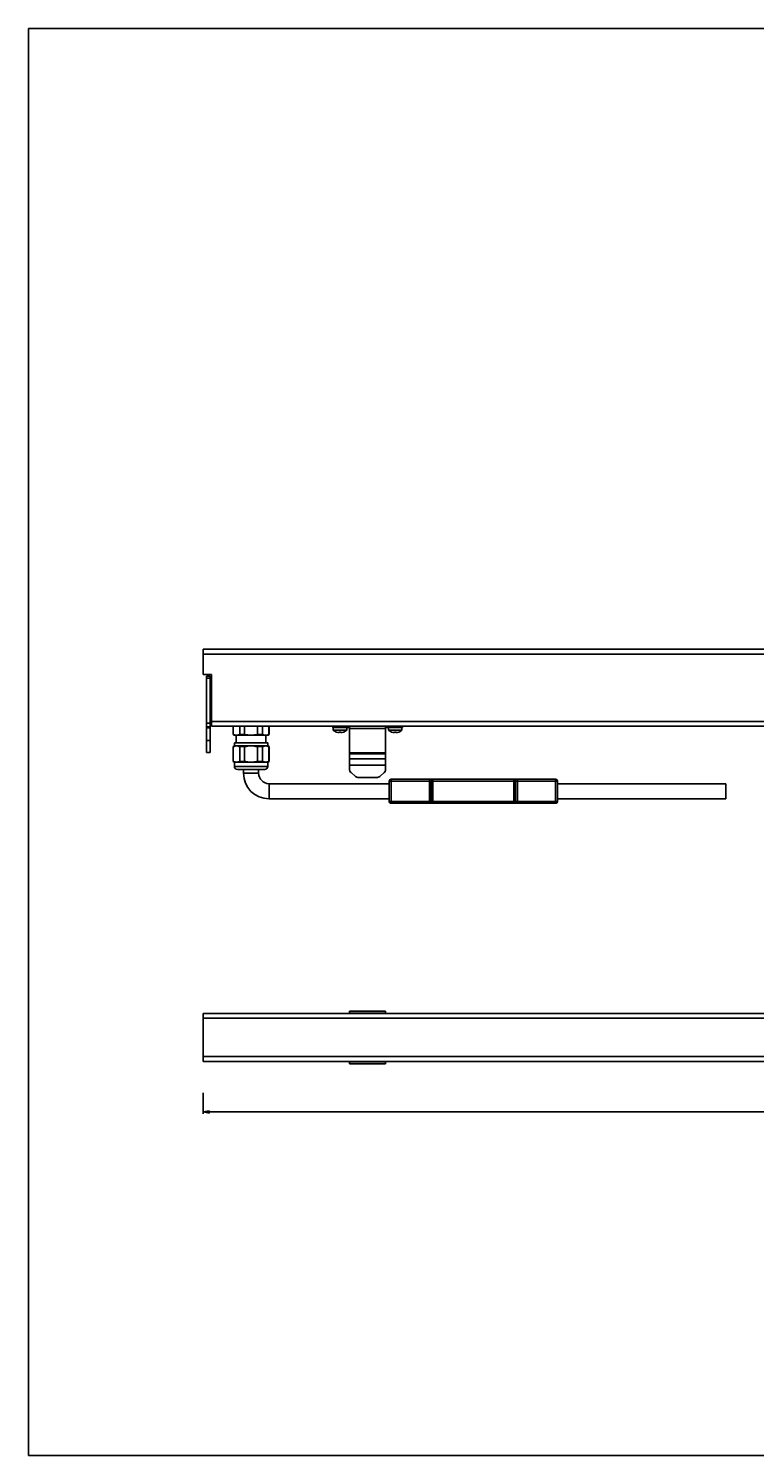
# Paper-space layout '570_C_007_1' of a CAD drawing. Units: millimetres. Extents: x 0 to 1200, y 0 to 594.
# Drawn here: x 0 to 302, y 0 to 594 of the extents above; entities that cross this region are included whole.
import ezdxf

# ---------------------------------------------------------------- set-up
doc = ezdxf.new("R2010")
doc.units = ezdxf.units.MM
doc.header["$LTSCALE"] = 66
doc.layers.get('0').update_dxf_attribs({"linetype": 'CONTINUOUS'})
doc.layers.add('3_ALL_AXES', color=7, linetype='CONTINUOUS')
doc.layers.add('7_ALL_FEATURES', color=7, linetype='CONTINUOUS')
doc.styles.get("Standard").update_dxf_attribs({"font": 'txt', "width": 0.85})
doc.dimstyles.new('DIMSTYLE_2', dxfattribs={"dimtxt": 3, "dimasz": 2.5, "dimexe": 0.75, "dimexo": 0.75, "dimgap": 0.75, "dimtad": 1, "dimtxsty": 'STANDARD', "dimblk": 'CLOSED', "dimblk1": 'CLOSED', "dimblk2": 'CLOSED', "dimcen": 0.09, "dimazin": 2, "dimtp": 1.2, "dimtm": 1.2, "dimtfac": 1, "dimtdec": -1, "dimtofl": 0, "dimtmove": 0, "dimatfit": 3, "dimldrblk": 'CLOSED', "dimfxl": 1, "dimtolj": 1, "dimarcsym": 0})

# ---------------------------------------------------------------- blocks, each defined once
blk = doc.blocks.new('_CLOSED')
at = {"color": 0, "linetype": 'ByBlock'}
for p, q in [((0, 0), (-1, 0.2)), ((-1, 0.2), (-1, -0.2)), ((-1, -0.2), (0, 0)), ((-1, 0), (0, 0))]:
    blk.add_line(p, q, dxfattribs=at)
blk = doc.blocks.new('*D2')
at = {"color": 2, "linetype": 'Continuous'}
for p, q in [((72.59, 151), (72.59, 142.28)), ((1082.59, 150.69), (1082.59, 142.28)), ((72.59, 143.03), (577.59, 143.03)), ((1082.59, 143.03), (577.59, 143.03))]:
    blk.add_line(p, q, dxfattribs=at)
at = {"color": 2, "linetype": 'Continuous', "xscale": 2.5, "yscale": 2.5, "zscale": 2.5, "rotation": 180}
blk.add_blockref('_CLOSED', (72.59, 143.03), dxfattribs=at)
at = {"color": 2, "linetype": 'Continuous', "xscale": 2.5, "yscale": 2.5, "zscale": 2.5}
blk.add_blockref('_CLOSED', (1082.59, 143.03), dxfattribs=at)
at = {"color": 2, "linetype": 'Continuous', "insert": (577.59, 146.78), "char_height": 3, "width": 12.2143, "attachment_point": 2, "line_spacing_factor": 0.9}
blk.add_mtext('1010', dxfattribs=at)

psp = doc.layouts.new('570_C_007_1')

# ---------------------------------------------------------------- linework, layer by layer
at = {"color": 7, "linetype": 'Continuous'}
for p, q in [((0, 594), (1200, 594)), ((0, 0), (0, 594)), ((0, 0), (1200, 0))]:
    psp.add_line(p, q, dxfattribs=at)
at = {"layer": '3_ALL_AXES', "color": 7, "linetype": 'Continuous'}
for p, q in [((85.091, 303.586), (85.091, 300.127)), ((85.182, 300.127), (85.182, 303.586)), ((87.875, 300.127), (87.875, 303.586)), ((89.898, 300.127), (89.898, 303.586)), ((95.283, 300.127), (95.283, 303.586)), ((97.306, 300.127), (97.306, 303.586)), ((99.999, 300.127), (99.999, 303.586)), ((100.091, 303.586), (100.091, 300.127)), ((126.791, 303.086), (126.791, 301.864)), ((132.391, 303.086), (132.391, 301.864)), ((149.791, 303.086), (149.791, 301.864)), ((155.391, 303.086), (155.391, 301.864)), ((85.182, 300.127), (85.091, 300.127)), ((86.441, 296.586), (86.441, 299.886)), ((86.441, 299.886), (86.441, 296.586)), ((87.875, 300.127), (89.898, 300.127)), ((95.283, 300.127), (97.306, 300.127)), ((98.741, 296.586), (98.741, 299.886)), ((98.741, 299.886), (98.741, 296.586)), ((100.091, 300.127), (99.999, 300.127)), ((129.591, 301.864), (126.791, 301.864)), ((128.091, 301.144), (128.091, 301.158)), ((129.241, 300.92), (129.241, 301.158)), ((129.591, 301.864), (132.391, 301.864)), ((129.941, 301.158), (129.941, 300.92)), ((131.091, 301.158), (131.091, 301.144)), ((152.591, 301.864), (149.791, 301.864)), ((151.091, 301.144), (151.091, 301.158)), ((152.241, 300.92), (152.241, 301.158)), ((152.591, 301.864), (155.391, 301.864)), ((152.941, 301.158), (152.941, 300.92)), ((154.091, 301.158), (154.091, 301.144)), ((85.091, 295.069), (85.641, 295.386)), ((85.091, 295.069), (85.159, 295.108)), ((85.159, 295.108), (85.641, 295.386)), ((85.641, 296.586), (85.641, 295.386)), ((85.641, 296.586), (86.341, 296.586)), ((85.641, 295.386), (85.641, 296.586)), ((99.541, 295.386), (85.641, 295.386)), ((86.341, 296.586), (92.591, 296.586)), ((92.591, 296.586), (98.841, 296.586)), ((98.841, 296.586), (99.541, 296.586)), ((99.541, 296.586), (99.541, 295.386)), ((99.541, 295.386), (99.541, 296.586)), ((100.022, 295.108), (99.541, 295.386)), ((100.091, 295.069), (100.022, 295.108)), ((85.641, 288.586), (85.091, 288.904)), ((85.641, 286.836), (85.641, 288.586)), ((86.329, 288.586), (85.641, 288.586)), ((86.341, 288.586), (86.329, 288.586)), ((86.891, 288.586), (86.341, 288.586)), ((92.591, 288.586), (86.891, 288.586)), ((98.291, 288.586), (92.591, 288.586)), ((98.841, 288.586), (98.291, 288.586)), ((98.852, 288.586), (98.841, 288.586)), ((99.541, 288.586), (98.852, 288.586)), ((99.541, 288.586), (100.022, 288.864)), ((99.541, 286.836), (99.541, 288.586)), ((100.022, 288.864), (100.091, 288.904)), ((150.091, 279.636), (100.091, 279.636)), ((220.091, 279.636), (290.091, 279.636)), ((290.091, 279.636), (290.091, 276.486)), ((150.091, 273.336), (100.091, 273.336)), ((220.091, 273.336), (290.091, 273.336)), ((290.091, 276.486), (290.091, 273.337))]:
    psp.add_line(p, q, dxfattribs=at)
for centre, radius, start, end in [((129.591, 305.386), 4.5, 231.521405, 250.467312), ((129.591, 305.386), 4.486, 250.467217, 264.628279), ((129.591, 305.386), 4.243, 265.267962, 270), ((129.591, 305.386), 4.243, 270, 274.732038), ((129.591, 305.386), 4.486, 275.371721, 289.532783), ((129.591, 305.386), 4.5, 289.532688, 308.478595), ((152.591, 305.386), 4.5, 231.521405, 250.467312), ((152.591, 305.386), 4.486, 250.467217, 264.628279), ((152.591, 305.386), 4.243, 265.267962, 270), ((152.591, 305.386), 4.243, 270, 274.732038), ((152.591, 305.386), 4.486, 275.371721, 289.532783), ((152.591, 305.386), 4.5, 289.532688, 308.478595)]:
    psp.add_arc(centre, radius, start, end, dxfattribs=at)
for points, knots in [([(85.988, 299.886), (85.92, 299.898), (85.645, 299.956), (85.378, 300.046), (85.182, 300.127)], [0, 0, 0, 0, 0.2458971, 1, 1, 1, 1]), ([(87.875, 300.127), (87.809, 300.1), (87.547, 299.998), (87.275, 299.923), (87.069, 299.886)], [0, 0, 0, 0, 0.2548444, 1, 1, 1, 1]), ([(98.112, 299.886), (98.044, 299.898), (97.769, 299.956), (97.502, 300.046), (97.306, 300.127)], [0, 0, 0, 0, 0.2458971, 1, 1, 1, 1]), ([(99.999, 300.127), (99.933, 300.1), (99.671, 299.998), (99.399, 299.923), (99.193, 299.886)], [0, 0, 0, 0, 0.2548444, 1, 1, 1, 1]), ([(129.171, 300.92), (129.179, 300.919), (129.196, 300.918), (129.215, 300.917), (129.228, 300.917), (129.235, 300.918), (129.238, 300.918), (129.241, 300.919), (129.241, 300.92)], [0, 0, 0, 0, 0.3799619, 0.7020186, 0.8254434, 0.9173358, 0.9749476, 1, 1, 1, 1]), ([(129.941, 300.92), (129.941, 300.919), (129.943, 300.918), (129.946, 300.918), (129.953, 300.917), (129.966, 300.917), (129.985, 300.918), (130.002, 300.919), (130.011, 300.92)], [0, 0, 0, 0, 0.025053, 0.0826639, 0.1745595, 0.2979892, 0.6200395, 1, 1, 1, 1]), ([(152.171, 300.92), (152.179, 300.919), (152.196, 300.918), (152.215, 300.917), (152.228, 300.917), (152.235, 300.918), (152.238, 300.918), (152.241, 300.919), (152.241, 300.92)], [0, 0, 0, 0, 0.3799619, 0.7020186, 0.8254434, 0.9173358, 0.9749476, 1, 1, 1, 1]), ([(152.941, 300.92), (152.941, 300.919), (152.943, 300.918), (152.946, 300.918), (152.953, 300.917), (152.966, 300.917), (152.985, 300.918), (153.002, 300.919), (153.011, 300.92)], [0, 0, 0, 0, 0.025053, 0.0826639, 0.1745595, 0.2979892, 0.6200395, 1, 1, 1, 1])]:
    psp.add_open_spline(points, degree=3, knots=knots, dxfattribs=at)
for points in [[(91.51, 299.886), (90.969, 299.934), (90.43, 300.017), (89.898, 300.127)], [(95.283, 300.127), (94.751, 300.017), (94.212, 299.934), (93.671, 299.886)]]:
    psp.add_open_spline(points, degree=3, dxfattribs=at)
at = {"layer": '7_ALL_FEATURES', "color": 7, "linetype": 'Continuous'}
for p, q in [((72.591, 333.586), (72.591, 335.586)), ((72.591, 335.586), (1082.591, 335.586)), ((72.591, 335.586), (1082.591, 335.586)), ((72.591, 325.086), (72.591, 333.586)), ((72.591, 325.086), (76.091, 325.086)), ((74.091, 324.336), (75.591, 324.336)), ((74.091, 323.586), (74.091, 324.336)), ((74.091, 324.336), (75.591, 324.336)), ((74.091, 304.836), (74.091, 323.586)), ((75.591, 324.336), (75.591, 323.586)), ((75.591, 304.836), (75.591, 323.586)), ((75.591, 323.211), (76.091, 323.211)), ((75.591, 323.211), (76.091, 323.211)), ((76.091, 305.586), (76.091, 325.086)), ((74.091, 304.686), (74.091, 304.836)), ((74.091, 303.336), (74.091, 304.686)), ((74.091, 302.836), (74.091, 303.336)), ((74.091, 303.336), (75.591, 303.336)), ((75.591, 304.961), (76.091, 304.961)), ((75.591, 304.836), (75.591, 303.336)), ((75.591, 303.336), (75.591, 302.836)), ((76.091, 305.586), (76.091, 305.023)), ((76.091, 305.023), (76.091, 304.961)), ((76.091, 304.961), (76.091, 303.586)), ((76.091, 303.586), (1079.091, 303.586)), ((126.591, 303.586), (126.591, 303.086)), ((132.591, 303.586), (132.591, 303.086)), ((132.591, 303.586), (132.591, 303.086)), ((133.591, 303.086), (133.591, 303.586)), ((133.591, 302.673), (133.591, 303.086)), ((148.591, 303.086), (148.591, 303.586)), ((148.591, 302.673), (148.591, 303.086)), ((149.591, 303.086), (149.591, 303.586)), ((149.591, 303.086), (149.591, 303.586)), ((155.591, 303.086), (155.591, 303.586)), ((74.091, 297.586), (74.091, 302.836)), ((74.091, 292.586), (74.091, 297.586)), ((75.591, 297.586), (75.591, 302.836)), ((75.591, 297.586), (75.591, 292.586)), ((85.091, 300.127), (85.159, 300.088)), ((85.159, 300.088), (85.508, 299.886)), ((85.988, 299.886), (85.508, 299.886)), ((85.988, 299.886), (86.891, 299.886)), ((86.891, 299.886), (87.069, 299.886)), ((91.51, 299.886), (87.069, 299.886)), ((91.51, 299.886), (93.671, 299.886)), ((98.112, 299.886), (93.671, 299.886)), ((98.112, 299.886), (98.291, 299.886)), ((98.291, 299.886), (99.193, 299.886)), ((99.673, 299.886), (99.193, 299.886)), ((100.091, 300.127), (99.673, 299.886)), ((133.591, 302.673), (133.591, 292.495)), ((148.591, 292.495), (148.591, 302.673)), ((74.091, 292.586), (75.591, 292.586)), ((85.091, 288.904), (85.091, 295.069)), ((85.091, 295.069), (85.182, 295.069)), ((85.182, 288.904), (85.182, 295.069)), ((87.875, 295.069), (89.898, 295.069)), ((87.875, 288.904), (87.875, 295.069)), ((89.898, 288.904), (89.898, 295.069)), ((95.283, 295.069), (97.306, 295.069)), ((95.283, 288.904), (95.283, 295.069)), ((97.306, 288.904), (97.306, 295.069)), ((99.541, 295.386), (100.091, 295.069)), ((99.999, 295.069), (100.091, 295.069)), ((99.999, 288.904), (99.999, 295.069)), ((100.091, 288.904), (100.091, 295.069)), ((133.591, 292.129), (133.591, 292.495)), ((133.591, 290.053), (133.591, 292.129)), ((148.591, 292.129), (148.591, 292.495)), ((148.591, 292.129), (148.591, 290.053)), ((85.091, 288.904), (85.159, 288.864)), ((85.091, 288.904), (85.182, 288.904)), ((85.159, 288.864), (85.641, 288.586)), ((85.641, 288.586), (85.641, 286.836)), ((88.891, 285.586), (86.891, 285.586)), ((87.875, 288.904), (89.898, 288.904)), ((92.591, 285.586), (88.891, 285.586)), ((89.441, 285.586), (89.441, 283.986)), ((89.441, 285.586), (89.441, 283.986)), ((96.29, 285.586), (92.591, 285.586)), ((95.283, 288.904), (97.306, 288.904)), ((95.741, 285.586), (95.741, 283.986)), ((95.741, 285.586), (95.741, 283.986)), ((98.291, 285.586), (96.29, 285.586)), ((100.091, 288.904), (99.541, 288.586)), ((99.541, 288.586), (99.541, 286.836)), ((99.999, 288.904), (100.091, 288.904)), ((133.591, 287.34), (133.591, 290.053)), ((133.591, 287.34), (133.591, 285.437)), ((148.591, 287.34), (148.591, 290.053)), ((148.591, 285.705), (148.591, 287.34)), ((148.591, 285.437), (148.591, 285.705)), ((134.176, 284.244), (136.005, 282.702)), ((137.419, 282.208), (144.762, 282.208)), ((146.176, 282.702), (148.005, 284.244)), ((150.091, 272.286), (150.091, 280.686)), ((166.791, 281.486), (150.891, 281.486)), ((168.274, 281.486), (166.791, 281.486)), ((201.907, 281.486), (168.274, 281.486)), ((203.391, 281.486), (201.907, 281.486)), ((219.291, 281.486), (203.391, 281.486)), ((220.091, 280.686), (220.091, 272.286)), ((150.891, 271.486), (166.791, 271.486)), ((166.791, 271.486), (168.274, 271.486)), ((168.274, 271.486), (201.907, 271.486)), ((168.274, 271.486), (201.907, 271.486)), ((201.907, 271.486), (203.391, 271.486)), ((203.391, 271.486), (219.291, 271.486)), ((203.391, 271.486), (219.291, 271.486)), ((133.591, 185.02), (148.591, 185.02)), ((133.591, 185.02), (133.591, 184.52)), ((133.591, 184.52), (133.591, 184.495)), ((133.591, 184.495), (133.591, 184.285)), ((133.591, 184.285), (133.591, 184.167)), ((133.591, 184.021), (133.591, 184.167)), ((148.591, 185.02), (148.591, 184.52)), ((148.591, 184.52), (148.591, 184.495)), ((148.591, 184.495), (148.591, 184.285)), ((148.591, 184.285), (148.591, 184.167)), ((148.591, 184.167), (148.591, 184.021)), ((72.591, 182.021), (72.591, 184.021)), ((72.591, 184.021), (1082.591, 184.021)), ((72.591, 184.021), (1082.591, 184.021)), ((72.591, 166.021), (72.591, 182.021)), ((72.591, 164.021), (72.591, 166.021)), ((72.591, 164.021), (1082.591, 164.021)), ((133.591, 163.875), (133.591, 164.021)), ((133.591, 163.757), (133.591, 163.875)), ((133.591, 163.547), (133.591, 163.757)), ((133.591, 163.522), (133.591, 163.547)), ((133.591, 163.022), (133.591, 163.522)), ((148.591, 163.022), (133.591, 163.022)), ((148.591, 164.021), (148.591, 163.875)), ((148.591, 163.757), (148.591, 163.875)), ((148.591, 163.547), (148.591, 163.757)), ((148.591, 163.522), (148.591, 163.547)), ((148.591, 163.022), (148.591, 163.522))]:
    psp.add_line(p, q, dxfattribs=at)
at = {"layer": '7_ALL_FEATURES', "color": 9, "linetype": 'Continuous'}
for p, q in [((72.591, 333.586), (1082.591, 333.586)), ((74.091, 323.586), (75.591, 323.586)), ((75.591, 321.211), (76.091, 321.211)), ((74.091, 304.836), (75.591, 304.836)), ((75.591, 306.961), (76.091, 306.961)), ((76.091, 305.586), (1079.091, 305.586)), ((127.341, 303.586), (127.341, 303.086)), ((131.841, 303.586), (131.841, 303.086)), ((150.341, 303.086), (150.341, 303.586)), ((154.841, 303.086), (154.841, 303.586)), ((75.591, 302.836), (74.091, 302.836)), ((74.091, 297.586), (75.591, 297.586)), ((148.591, 302.673), (133.591, 302.673)), ((133.591, 292.495), (148.591, 292.495)), ((133.591, 292.129), (148.591, 292.129)), ((99.541, 286.836), (85.641, 286.836)), ((148.591, 290.053), (133.591, 290.053)), ((148.591, 287.34), (133.591, 287.34)), ((95.741, 283.986), (89.441, 283.986)), ((100.091, 276.486), (100.091, 279.636)), ((150.891, 280.686), (150.091, 280.686)), ((150.891, 280.686), (150.891, 281.486)), ((166.791, 280.686), (150.891, 280.686)), ((150.891, 272.286), (150.891, 280.686)), ((166.791, 280.686), (166.791, 281.486)), ((166.791, 272.286), (166.791, 280.686)), ((167.532, 280.686), (166.791, 280.686)), ((167.532, 272.286), (167.532, 280.686)), ((168.274, 280.686), (167.532, 280.686)), ((168.274, 280.686), (168.274, 281.486)), ((168.274, 272.286), (168.274, 280.686)), ((201.907, 280.686), (168.274, 280.686)), ((201.907, 280.686), (201.907, 281.486)), ((201.907, 280.686), (201.907, 272.286)), ((202.649, 280.686), (201.907, 280.686)), ((203.391, 280.686), (202.649, 280.686)), ((202.649, 280.686), (202.649, 272.286)), ((203.391, 280.686), (203.391, 281.486)), ((219.291, 280.686), (203.391, 280.686)), ((203.391, 280.686), (203.391, 272.286)), ((219.291, 280.686), (219.291, 281.486)), ((219.291, 280.686), (219.291, 272.286)), ((220.091, 280.686), (219.291, 280.686)), ((100.091, 273.336), (100.091, 276.486)), ((150.091, 272.286), (150.891, 272.286)), ((150.891, 272.286), (166.791, 272.286)), ((150.891, 272.286), (150.891, 271.486)), ((166.791, 272.286), (167.532, 272.286)), ((166.791, 272.286), (166.791, 271.486)), ((167.532, 272.286), (168.274, 272.286)), ((168.274, 272.286), (201.907, 272.286)), ((168.274, 272.286), (168.274, 271.486)), ((201.907, 272.286), (202.649, 272.286)), ((201.907, 272.286), (201.907, 271.486)), ((202.649, 272.286), (203.391, 272.286)), ((203.391, 272.286), (203.391, 271.486)), ((203.391, 272.286), (219.291, 272.286)), ((219.291, 272.286), (219.291, 271.486)), ((219.291, 272.286), (220.091, 272.286)), ((133.591, 184.167), (148.591, 184.167)), ((72.591, 182.021), (1082.591, 182.021)), ((72.591, 166.021), (1082.591, 166.021)), ((148.591, 163.875), (133.591, 163.875))]:
    psp.add_line(p, q, dxfattribs=at)
at = {"layer": '7_ALL_FEATURES', "color": 3, "linetype": 'Continuous'}
for p, q in [((126.791, 303.086), (126.591, 303.086)), ((126.81, 303.086), (126.791, 303.086)), ((127.341, 303.086), (126.81, 303.086)), ((129.591, 303.086), (127.341, 303.086)), ((131.841, 303.086), (129.591, 303.086)), ((132.371, 303.086), (131.841, 303.086)), ((132.39, 303.086), (132.371, 303.086)), ((132.591, 303.086), (132.39, 303.086)), ((133.591, 303.086), (132.591, 303.086)), ((148.591, 303.086), (149.591, 303.086)), ((149.791, 303.086), (149.591, 303.086)), ((149.81, 303.086), (149.791, 303.086)), ((150.341, 303.086), (149.81, 303.086)), ((150.341, 303.086), (152.591, 303.086)), ((152.591, 303.086), (154.841, 303.086)), ((155.371, 303.086), (154.841, 303.086)), ((155.39, 303.086), (155.371, 303.086)), ((155.591, 303.086), (155.39, 303.086))]:
    psp.add_line(p, q, dxfattribs=at)
at = {"layer": '7_ALL_FEATURES', "color": 7, "linetype": 'Continuous'}
for centre, radius, start, end in [((86.891, 286.836), 1.25, 180, 270), ((98.291, 286.836), 1.25, 270, 360), ((100.091, 283.986), 10.65, 180, 270), ((100.091, 283.986), 4.35, 180, 270), ((100.091, 283.986), 4.35, 180, 270), ((150.891, 280.686), 0.8, 90, 180), ((150.891, 280.686), 0.8, 170.006918, 180), ((219.291, 280.686), 0.8, 0, 90), ((219.291, 280.686), 0.8, 9.993378, 80.008866), ((150.891, 272.286), 0.8, 180, 270), ((150.891, 272.286), 0.8, 180, 189.993378), ((150.891, 272.286), 0.8, 189.993378, 260.008866), ((150.891, 272.286), 0.8, 260.008866, 270), ((219.291, 272.286), 0.8, 270, 360), ((219.291, 272.286), 0.8, 270, 279.991165), ((219.291, 272.286), 0.8, 279.991165, 350.006918), ((219.291, 272.286), 0.8, 350.006918, 360)]:
    psp.add_arc(centre, radius, start, end, dxfattribs=at)
for points, knots in [([(85.182, 295.069), (85.398, 295.158), (85.839, 295.304), (86.528, 295.384), (87.218, 295.304), (87.658, 295.158), (87.875, 295.069)], [0, 0, 0, 0, 0.2539383, 0.5, 0.7460617, 1, 1, 1, 1]), ([(89.898, 295.069), (90.34, 295.161), (91.234, 295.306), (92.591, 295.383), (93.947, 295.306), (94.841, 295.161), (95.283, 295.069)], [0, 0, 0, 0, 0.2500115, 0.5, 0.7499885, 1, 1, 1, 1]), ([(97.306, 295.069), (97.523, 295.158), (97.963, 295.304), (98.653, 295.384), (99.342, 295.304), (99.783, 295.158), (99.999, 295.069)], [0, 0, 0, 0, 0.2539383, 0.5, 0.7460617, 1, 1, 1, 1]), ([(85.182, 288.904), (85.398, 288.814), (85.839, 288.669), (86.528, 288.589), (87.218, 288.669), (87.658, 288.814), (87.875, 288.904)], [0, 0, 0, 0, 0.2539383, 0.5, 0.7460617, 1, 1, 1, 1]), ([(89.898, 288.904), (90.34, 288.812), (91.234, 288.666), (92.591, 288.59), (93.947, 288.666), (94.841, 288.812), (95.283, 288.904)], [0, 0, 0, 0, 0.2500115, 0.5, 0.7499885, 1, 1, 1, 1]), ([(97.306, 288.904), (97.523, 288.814), (97.963, 288.669), (98.653, 288.589), (99.342, 288.669), (99.783, 288.814), (99.999, 288.904)], [0, 0, 0, 0, 0.2539383, 0.5, 0.7460617, 1, 1, 1, 1]), ([(133.591, 285.437), (133.591, 285.326), (133.617, 285.103), (133.773, 284.672), (133.998, 284.394), (134.176, 284.244)], [0, 0, 0, 0, 0.2425868, 0.4888074, 1, 1, 1, 1]), ([(148.005, 284.244), (148.183, 284.394), (148.408, 284.672), (148.564, 285.103), (148.591, 285.326), (148.591, 285.437)], [0, 0, 0, 0, 0.5111926, 0.7574132, 1, 1, 1, 1]), ([(136.005, 282.702), (136.195, 282.542), (136.65, 282.291), (137.16, 282.208), (137.419, 282.208)], [0, 0, 0, 0, 0.4897163, 1, 1, 1, 1]), ([(144.762, 282.208), (145.021, 282.208), (145.531, 282.291), (145.987, 282.542), (146.176, 282.702)], [0, 0, 0, 0, 0.5102837, 1, 1, 1, 1])]:
    psp.add_open_spline(points, degree=3, knots=knots, dxfattribs=at)
at = {"layer": '7_ALL_FEATURES', "color": 9, "linetype": 'Continuous'}
for points in [[(167.532, 280.686), (167.532, 280.888), (167.677, 281.301), (168.082, 281.486), (168.274, 281.486)], [(202.649, 280.686), (202.649, 280.888), (202.504, 281.301), (202.099, 281.486), (201.907, 281.486)], [(167.532, 272.286), (167.532, 272.084), (167.677, 271.672), (168.082, 271.486), (168.274, 271.486)], [(202.649, 272.286), (202.649, 272.084), (202.504, 271.672), (202.099, 271.486), (201.907, 271.486)]]:
    psp.add_open_spline(points, degree=3, knots=[0, 0, 0, 0, 0.5133673, 1, 1, 1, 1], dxfattribs=at)

# ---------------------------------------------------------------- dimensions: what is measured, and where the dimension line sits
at = {"color": 2, "linetype": 'Continuous'}
dim = psp.add_linear_dim(base=(1082.591, 143.03), p1=(72.591, 151.745), p2=(1082.591, 151.437), text='1010', dimstyle='DIMSTYLE_2', dxfattribs=at)
dim.commit()
dim.dimension.update_dxf_attribs({"geometry": '*D2', "text_midpoint": (577.162, 143.03), "dimtype": 160})

doc.saveas('drawing.dxf')
